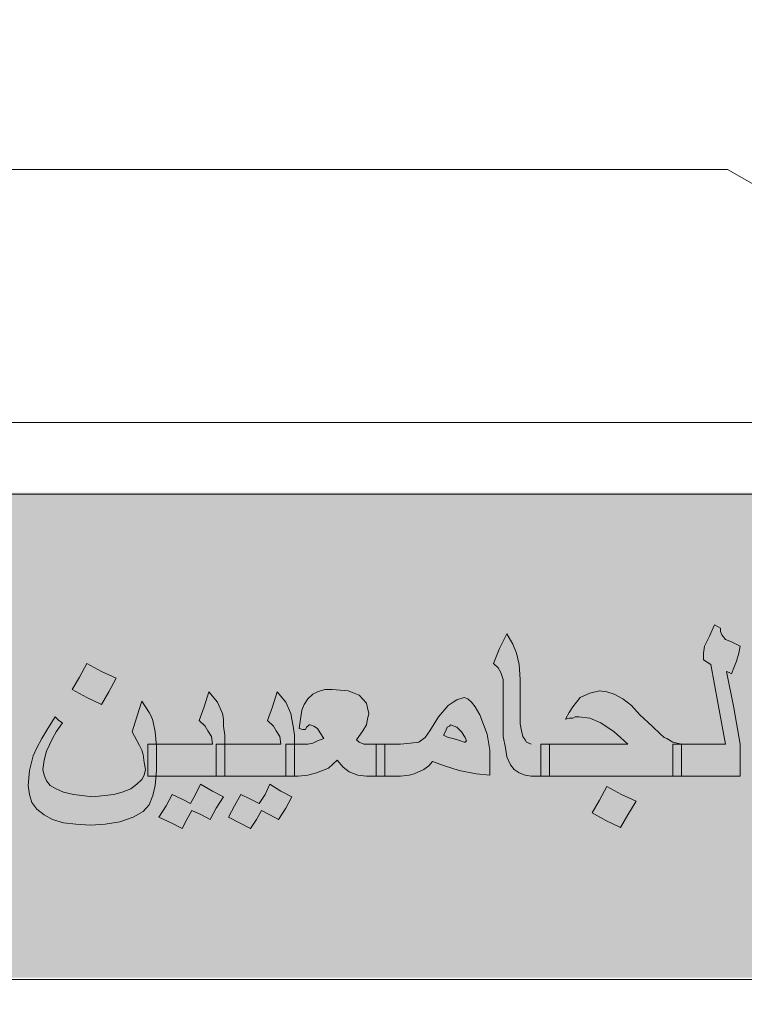
# Model space of a CAD drawing. Units: millimetres. Extents: x 822 to 3459, y 951 to 3162.
# Drawn here: x 3444 to 3446, y 1450 to 1452 of the extents above; entities that cross this region are included whole.
import ezdxf

# ---------------------------------------------------------------- set-up
doc = ezdxf.new("R2010")
doc.units = ezdxf.units.MM
doc.layers.add('Fram', color=8, linetype='Continuous', lineweight=20)

# ---------------------------------------------------------------- blocks, each defined once
blk = doc.blocks.new('شعار ملون')
h = blk.add_hatch(color=7)
edge = h.paths.add_edge_path()
edge.add_arc((65.5061, 16.3166), 3.9933, 75.0164, 310.5614)
edge.add_line((68.1028, 13.2829), (68.9242, 12.0693))
edge.add_line((68.9242, 12.0693), (68.4048, 11.7305))
edge.add_line((68.4048, 11.7305), (67.8539, 11.4657))
edge.add_line((67.8539, 11.4657), (67.5394, 12.0977))
edge.add_line((67.5394, 12.0977), (67.0332, 11.9209))
edge.add_line((67.0332, 11.9209), (66.2724, 11.7457))
edge.add_line((66.2724, 11.7457), (66.388, 11.0567))
edge.add_line((66.388, 11.0567), (64.8673, 11.0261))
edge.add_line((64.8673, 11.0261), (64.9509, 11.7192))
edge.add_line((64.9509, 11.7192), (64.6475, 11.7601))
edge.add_line((64.6475, 11.7601), (64.1857, 11.8574))
edge.add_line((64.1857, 11.8574), (63.669, 12.0199))
edge.add_line((63.669, 12.0199), (63.392, 11.3722))
edge.add_line((63.392, 11.3722), (62.7071, 11.6785))
edge.add_line((62.7071, 11.6785), (62.0673, 12.0703))
edge.add_line((62.0673, 12.0703), (62.5178, 12.6266))
edge.add_line((62.5178, 12.6266), (62.0195, 13.0299))
edge.add_line((62.0195, 13.0299), (61.5794, 13.4959))
edge.add_line((61.5794, 13.4959), (60.9874, 13.0707))
edge.add_line((60.9874, 13.0707), (60.517, 13.753))
edge.add_line((60.517, 13.753), (60.2292, 14.3022))
edge.add_line((60.2292, 14.3022), (60.9205, 14.5661))
edge.add_line((60.9205, 14.5661), (60.7118, 15.1517))
edge.add_line((60.7118, 15.1517), (60.5881, 15.7609))
edge.add_line((60.5881, 15.7609), (59.8467, 15.6771))
edge.add_line((59.8467, 15.6771), (59.867, 17.0975))
edge.add_line((59.867, 17.0975), (60.6058, 16.9952))
edge.add_line((60.6058, 16.9952), (60.7609, 17.6455))
edge.add_line((60.7609, 17.6455), (60.9723, 18.1812))
edge.add_line((60.9723, 18.1812), (60.2889, 18.4623))
edge.add_line((60.2889, 18.4623), (60.6437, 19.0957))
edge.add_line((60.6437, 19.0957), (61.0888, 19.6829))
edge.add_line((61.0888, 19.6829), (61.6617, 19.2345))
edge.add_line((61.6617, 19.2345), (62.0506, 19.6319))
edge.add_line((62.0506, 19.6319), (62.6251, 20.0804))
edge.add_line((62.6251, 20.0804), (62.1904, 20.6474))
edge.add_line((62.1904, 20.6474), (62.8411, 21.023))
edge.add_line((62.8411, 21.023), (63.5175, 21.3048))
edge.add_line((63.5175, 21.3048), (63.7929, 20.6577))
edge.add_line((63.7929, 20.6577), (64.4896, 20.8447))
edge.add_line((64.4896, 20.8447), (65.0759, 20.9257))
edge.add_line((65.0759, 20.9257), (65.0193, 21.6212))
edge.add_line((65.0193, 21.6212), (66.5385, 21.5526))
edge.add_line((66.5385, 21.5526), (66.5385, 20.1741))
blk.add_hatch(color=3).paths.add_polyline_path([(68.2499, 13.67), (68.2499, 14.9385), (63.0909, 14.9385), (63.0909, 13.67)])
at = {"layer": 'Fram'}
h = blk.add_hatch(color=256, dxfattribs=at)
h.paths.add_polyline_path([(67.1594, 14.2146), (67.1754, 14.2027), (67.1849, 14.1997), (67.1977, 14.1968), (67.22, 14.1968), (67.22, 14.2385), (67.22, 14.2802), (67.1977, 14.2802), (67.1849, 14.2832), (67.1754, 14.2921), (67.169, 14.301), (67.1626, 14.313), (67.1594, 14.3308), (67.1562, 14.3517), (67.1403, 14.447), (67.1243, 14.5424), (67.1115, 14.5186), (67.1052, 14.4977), (67.102, 14.4828), (67.0988, 14.4709), (67.0988, 14.4619), (67.0988, 14.456), (67.102, 14.453), (67.0828, 14.4441), (67.0637, 14.4321), (67.0477, 14.4232), (67.0318, 14.4113), (67.019, 14.4024), (67.0126, 14.3934), (67.0063, 14.3815), (66.9967, 14.3666), (66.9871, 14.3487), (66.9776, 14.3279), (66.9712, 14.313), (66.968, 14.301), (66.9648, 14.2951), (66.968, 14.2891), (66.9712, 14.2861), (66.9807, 14.2832), (66.9903, 14.2832), (67.0031, 14.2802), (67.0222, 14.2772), (67.0414, 14.2742), (67.0509, 14.2713), (67.0573, 14.2713), (67.0701, 14.2742), (67.086, 14.2861), (67.102, 14.301), (67.1211, 14.3219), (67.1275, 14.2742), (67.1339, 14.2534), (67.1435, 14.2355)])
h.paths.add_polyline_path([(67.102, 14.3606), (67.0924, 14.3577), (67.0828, 14.3547), (67.0765, 14.3517), (67.0669, 14.3517), (67.0541, 14.3547), (67.0446, 14.3577), (67.0414, 14.3606), (67.0446, 14.3666), (67.0477, 14.3726), (67.0573, 14.3785), (67.0637, 14.3845), (67.0765, 14.3904), (67.0892, 14.3994), (67.0988, 14.4024), (67.1052, 14.4083), (67.1084, 14.3875), (67.1115, 14.3696)], flags=16)
h.paths.add_polyline_path([(67.0701, 14.5692), (67.0828, 14.593), (67.1052, 14.5811), (67.1275, 14.5692), (67.1466, 14.596), (67.1626, 14.6258), (67.1052, 14.6526), (67.0924, 14.6288), (67.0796, 14.6079), (67.0573, 14.6169), (67.0318, 14.6288), (67.0158, 14.602), (66.9967, 14.5752), (67.0286, 14.5603), (67.0573, 14.5454)])
h.paths.add_polyline_path([(66.6745, 14.4113), (66.6808, 14.3726), (66.6872, 14.3368), (66.6904, 14.301), (66.6936, 14.2683), (66.6936, 14.2474), (66.6904, 14.2206), (66.684, 14.1848), (66.7032, 14.1759), (66.7191, 14.2117), (66.7319, 14.2385), (66.7351, 14.2623), (66.7383, 14.2861), (66.7383, 14.3189), (66.7351, 14.3547), (66.7287, 14.4024), (66.7191, 14.459), (66.7096, 14.5156), (66.7, 14.5692), (66.684, 14.5364), (66.6713, 14.5126), (66.6649, 14.4947), (66.6617, 14.4798), (66.6649, 14.4709), (66.6649, 14.459)])
h.paths.add_polyline_path([(66.6011, 14.5543), (66.5915, 14.5662), (66.5883, 14.5752), (66.5883, 14.5841), (66.5819, 14.5871), (66.5724, 14.593), (66.5596, 14.5633), (66.5468, 14.5364), (66.5437, 14.5186), (66.5437, 14.5007), (66.5532, 14.4947), (66.5628, 14.4888), (66.5819, 14.3845), (66.6011, 14.2802), (66.5341, 14.2802), (66.4862, 14.2802), (66.4862, 14.2385), (66.4862, 14.1968), (66.5532, 14.1968), (66.6394, 14.1968), (66.6394, 14.2385), (66.6394, 14.2802), (66.6234, 14.3755), (66.6043, 14.4709), (66.6107, 14.4679), (66.617, 14.4649), (66.6234, 14.4798), (66.6298, 14.4977), (66.6362, 14.5186), (66.6394, 14.5364), (66.617, 14.5484)])
h.paths.add_polyline_path([(66.3459, 14.2802), (66.231, 14.2802), (66.1417, 14.2802), (66.1417, 14.2385), (66.1417, 14.1968), (66.3012, 14.1968), (66.4639, 14.1968), (66.4639, 14.2385), (66.4639, 14.2802), (66.4862, 14.2802), (66.4639, 14.2861), (66.4479, 14.2951), (66.4416, 14.2981), (66.432, 14.307), (66.4097, 14.3279), (66.3778, 14.3577), (66.3554, 14.3815), (66.3331, 14.3994), (66.3108, 14.4113), (66.2916, 14.4173), (66.2725, 14.4202), (66.247, 14.4143), (66.2214, 14.4024), (66.2023, 14.3785), (66.1927, 14.3636), (66.1831, 14.3457), (66.1927, 14.3487), (66.2023, 14.3487), (66.2087, 14.3517), (66.2182, 14.3517), (66.247, 14.3487), (66.2757, 14.3368), (66.3108, 14.313), (66.3267, 14.2981)])
h.paths.add_polyline_path([(66.0938, 14.2802), (66.0811, 14.2861), (66.0779, 14.2921), (66.0715, 14.301), (66.0683, 14.3159), (66.0651, 14.3338), (66.0651, 14.3606), (66.0651, 14.3904), (66.0651, 14.4202), (66.0651, 14.45), (66.0619, 14.4888), (66.0555, 14.5186), (66.046, 14.5424), (66.03, 14.5692), (66.0109, 14.5305), (65.9949, 14.4917), (66.0077, 14.4798), (66.0141, 14.4679), (66.0204, 14.45), (66.0204, 14.4232), (66.0204, 14.3785), (66.0204, 14.3368), (66.0204, 14.301), (66.0268, 14.2713), (66.03, 14.2474), (66.0396, 14.2266), (66.0491, 14.2146), (66.0619, 14.2057), (66.0779, 14.1997), (66.0938, 14.1968), (66.1193, 14.1968), (66.1193, 14.2385), (66.1193, 14.2802)])
h.paths.add_polyline_path([(66.2884, 14.0806), (66.3267, 14.0627), (66.3459, 14.0955), (66.3682, 14.1312), (66.3299, 14.1491), (66.2916, 14.1699), (66.2725, 14.1342), (66.2533, 14.1014)])
h.paths.add_polyline_path([(65.9056, 14.2117), (65.9502, 14.2027), (65.9853, 14.1997), (65.9853, 14.2325), (65.9853, 14.2653), (65.9821, 14.2861), (65.979, 14.307), (65.9598, 14.3577), (65.9471, 14.3785), (65.9375, 14.3904), (65.9279, 14.3994), (65.9183, 14.4024), (65.8992, 14.3964), (65.8896, 14.3904), (65.8769, 14.3815), (65.8513, 14.3517), (65.829, 14.3159), (65.8162, 14.2981), (65.8003, 14.2861), (65.778, 14.2832), (65.7524, 14.2802), (65.7205, 14.2802), (65.711, 14.2802), (65.711, 14.2385), (65.711, 14.1968), (65.7205, 14.1968), (65.7524, 14.1968), (65.7748, 14.1997), (65.7875, 14.2027), (65.8131, 14.2146), (65.8258, 14.2236), (65.8354, 14.2355), (65.8673, 14.2236)])
h.paths.add_polyline_path([(65.9088, 14.2891), (65.8896, 14.2951), (65.8769, 14.2981), (65.8641, 14.304), (65.8705, 14.3159), (65.8737, 14.3249), (65.8801, 14.3279), (65.8832, 14.3308), (65.8992, 14.3249), (65.912, 14.313), (65.9215, 14.2981), (65.9247, 14.2891), (65.9207, 14.2854)], flags=16)
h.paths.add_polyline_path([(65.5865, 14.2385), (65.6025, 14.2206), (65.6184, 14.2087), (65.6408, 14.1997), (65.6631, 14.1968), (65.6886, 14.1968), (65.6886, 14.2385), (65.6886, 14.2802), (65.6631, 14.2802), (65.6567, 14.2802), (65.6503, 14.2832), (65.644, 14.2861), (65.6376, 14.2921), (65.6535, 14.3159), (65.6631, 14.3308), (65.6663, 14.3457), (65.6695, 14.3606), (65.6663, 14.3755), (65.6631, 14.3875), (65.644, 14.4083), (65.6312, 14.4143), (65.6153, 14.4202), (65.5738, 14.4232), (65.5546, 14.4232), (65.5355, 14.4173), (65.5227, 14.4113), (65.51, 14.3994), (65.5004, 14.3845), (65.494, 14.3696), (65.4908, 14.3457), (65.4876, 14.3219), (65.4972, 14.3189), (65.5036, 14.3189), (65.5068, 14.3249), (65.51, 14.3279), (65.514, 14.3316), (65.5259, 14.3279), (65.5355, 14.3219), (65.5419, 14.31), (65.5514, 14.2951), (65.5355, 14.2891), (65.5227, 14.2832), (65.51, 14.2802), (65.4844, 14.2802), (65.4749, 14.2802), (65.4749, 14.2772), (65.4749, 14.1968), (65.4844, 14.1968), (65.51, 14.1997), (65.5323, 14.2057), (65.5642, 14.2176)])
h.paths.add_polyline_path([(65.4525, 14.1968), (65.4525, 14.2385), (65.4525, 14.2802), (65.4685, 14.2802), (65.4749, 14.2802), (65.4749, 14.304), (65.4717, 14.3279), (65.4685, 14.3457), (65.4653, 14.3606), (65.4525, 14.3904), (65.4302, 14.4173), (65.4174, 14.3785), (65.4047, 14.3428), (65.4206, 14.3279), (65.427, 14.3159), (65.4366, 14.301), (65.4398, 14.2802), (65.3568, 14.2802), (65.293, 14.2802), (65.293, 14.2772), (65.293, 14.1968), (65.3728, 14.1968)])
h.paths.add_polyline_path([(65.2707, 14.1968), (65.2707, 14.2385), (65.2707, 14.2802), (65.293, 14.2802), (65.293, 14.304), (65.2898, 14.3279), (65.2898, 14.3457), (65.2866, 14.3606), (65.2739, 14.3904), (65.2515, 14.4173), (65.2388, 14.3785), (65.226, 14.3428), (65.242, 14.3279), (65.2484, 14.3159), (65.2579, 14.301), (65.2611, 14.2802), (65.1782, 14.2802), (65.1139, 14.2802), (65.1144, 14.2742), (65.1144, 14.2117), (65.1131, 14.1968)])
h.paths.add_polyline_path([(65.2707, 14.1133), (65.2898, 14.1431), (65.2611, 14.158), (65.2292, 14.1759), (65.2165, 14.1491), (65.2037, 14.1253), (65.1814, 14.1372), (65.1558, 14.1491), (65.1399, 14.1193), (65.1207, 14.0895), (65.1526, 14.0746), (65.1814, 14.0597), (65.1941, 14.0835), (65.2069, 14.1074), (65.2324, 14.0955), (65.2547, 14.0835)])
h.paths.add_polyline_path([(65.3185, 14.1193), (65.3026, 14.0895), (65.3313, 14.0746), (65.36, 14.0597), (65.376, 14.0835), (65.3887, 14.1074), (65.4111, 14.0955), (65.4334, 14.0835), (65.4525, 14.1133), (65.4685, 14.1431), (65.4398, 14.158), (65.4111, 14.1759), (65.3983, 14.1491), (65.3824, 14.1253), (65.36, 14.1372), (65.3345, 14.1491)])
h = blk.add_hatch(color=256, dxfattribs=at)
h.paths.add_polyline_path([(65.025, 14.155), (65.0027, 14.1491), (64.9485, 14.1431), (64.8974, 14.1491), (64.8719, 14.155), (64.8527, 14.164), (64.8368, 14.1729), (64.8272, 14.1848), (64.8208, 14.1997), (64.8177, 14.2146), (64.8208, 14.2385), (64.8272, 14.2623), (64.8432, 14.2951), (64.8527, 14.313), (64.8687, 14.3368), (64.8591, 14.3428), (64.8496, 14.3517), (64.8304, 14.3219), (64.8145, 14.2951), (64.8017, 14.2713), (64.7921, 14.2504), (64.7826, 14.2117), (64.7794, 14.1729), (64.7826, 14.1491), (64.7889, 14.1282), (64.8017, 14.1104), (64.8208, 14.0955), (64.8432, 14.0835), (64.8719, 14.0746), (64.9038, 14.0716), (64.9421, 14.0686), (64.9804, 14.0716), (65.0186, 14.0776), (65.0537, 14.0895), (65.0793, 14.1044), (65.0952, 14.1223), (65.1048, 14.1461), (65.108, 14.158), (65.1112, 14.1729), (65.1131, 14.1968), (65.092, 14.1968), (65.092, 14.2385), (65.092, 14.2802), (65.1139, 14.2802), (65.1112, 14.313), (65.1048, 14.3428), (65.1016, 14.3517), (65.0952, 14.3636), (65.0761, 14.3934), (65.0633, 14.3517), (65.0506, 14.313), (65.0697, 14.2772), (65.0761, 14.2653), (65.0793, 14.2534), (65.0825, 14.2325), (65.0856, 14.2146), (65.0825, 14.1997), (65.0761, 14.1878), (65.0633, 14.1759), (65.0474, 14.164)])
h.paths.add_polyline_path([(64.6773, 14.3308), (64.7347, 14.5633), (64.6677, 14.5633), (64.6103, 14.3308), (64.5497, 14.1014), (64.6167, 14.1014)])
h.paths.add_polyline_path([(64.5273, 14.2861), (64.5273, 14.3189), (64.5241, 14.3547), (64.5178, 14.4024), (64.5114, 14.459), (64.5018, 14.5156), (64.489, 14.5692), (64.4763, 14.5364), (64.4635, 14.5126), (64.4571, 14.4947), (64.4539, 14.4798), (64.4539, 14.4709), (64.4571, 14.459), (64.4667, 14.4113), (64.4731, 14.3726), (64.4763, 14.3368), (64.4795, 14.301), (64.4827, 14.2683), (64.4827, 14.2474), (64.4795, 14.2206), (64.4763, 14.1848), (64.4954, 14.1759), (64.5114, 14.2117), (64.5209, 14.2385), (64.5241, 14.2623)])
h.paths.add_polyline_path([(64.4316, 14.1968), (64.4316, 14.2385), (64.4316, 14.2802), (64.4125, 14.3755), (64.3965, 14.4709), (64.4029, 14.4679), (64.4093, 14.4649), (64.4157, 14.4798), (64.422, 14.4977), (64.4252, 14.5186), (64.4284, 14.5364), (64.4061, 14.5484), (64.3901, 14.5543), (64.3806, 14.5662), (64.3774, 14.5752), (64.3774, 14.5841), (64.371, 14.5871), (64.3646, 14.593), (64.3487, 14.5633), (64.3391, 14.5364), (64.3359, 14.5186), (64.3327, 14.5007), (64.3423, 14.4947), (64.355, 14.4888), (64.3742, 14.3845), (64.3933, 14.2802), (64.3231, 14.2802), (64.2753, 14.2802), (64.2753, 14.2385), (64.2753, 14.1968), (64.3423, 14.1968)])
h.paths.add_polyline_path([(63.9307, 14.2802), (63.9307, 14.2385), (63.9307, 14.1968), (64.0934, 14.1968), (64.253, 14.1968), (64.253, 14.2385), (64.253, 14.2802), (64.2753, 14.2802), (64.253, 14.2861), (64.237, 14.2951), (64.2306, 14.2981), (64.2242, 14.307), (64.2019, 14.3279), (64.17, 14.3577), (64.1477, 14.3815), (64.1253, 14.3994), (64.103, 14.4113), (64.0839, 14.4173), (64.0615, 14.4202), (64.036, 14.4143), (64.0137, 14.4024), (63.9913, 14.3785), (63.9818, 14.3636), (63.9722, 14.3457), (63.985, 14.3487), (63.9913, 14.3487), (64.0009, 14.3517), (64.0073, 14.3517), (64.036, 14.3487), (64.0647, 14.3368), (64.0998, 14.313), (64.119, 14.2981), (64.1381, 14.2802)])
h.paths.add_polyline_path([(63.9084, 14.2802), (63.9307, 14.2802), (63.9148, 14.3755), (63.8956, 14.4709), (63.902, 14.4679), (63.9084, 14.4649), (63.9148, 14.4798), (63.9212, 14.4977), (63.9243, 14.5186), (63.9275, 14.5364), (63.9052, 14.5484), (63.8892, 14.5543), (63.8797, 14.5662), (63.8765, 14.5752), (63.8797, 14.5811), (63.8797, 14.5841), (63.8701, 14.5871), (63.8637, 14.593), (63.8478, 14.5633), (63.8382, 14.5364), (63.835, 14.5186), (63.8318, 14.5007), (63.8446, 14.4947), (63.8542, 14.4888), (63.8733, 14.3845), (63.8924, 14.2802), (63.8223, 14.2802), (63.7776, 14.2802), (63.7776, 14.2772), (63.7776, 14.1968), (63.8414, 14.1968), (63.9084, 14.1968), (63.9084, 14.2385)])
h.paths.add_polyline_path([(63.7521, 14.1968), (63.7521, 14.2385), (63.7521, 14.2802), (63.7776, 14.2802), (63.7776, 14.304), (63.7744, 14.3279), (63.7712, 14.3457), (63.768, 14.3606), (63.7553, 14.3904), (63.7329, 14.4173), (63.7202, 14.3785), (63.7074, 14.3428), (63.7233, 14.3279), (63.7297, 14.3159), (63.7393, 14.301), (63.7425, 14.2802), (63.6595, 14.2802), (63.5957, 14.2802), (63.5957, 14.2742), (63.5957, 14.2385), (63.5957, 14.2057), (63.5945, 14.1968), (63.6755, 14.1968)])
h.paths.add_polyline_path([(63.5224, 14.1908), (63.5032, 14.1819), (63.4809, 14.1759), (63.4298, 14.1699), (63.3947, 14.1729), (63.382, 14.1789), (63.3692, 14.1848), (63.3596, 14.1938), (63.3533, 14.2027), (63.3469, 14.2266), (63.3501, 14.2534), (63.3565, 14.2802), (63.3724, 14.31), (63.382, 14.3249), (63.3947, 14.3428), (63.382, 14.3487), (63.3724, 14.3547), (63.3565, 14.3279), (63.3405, 14.304), (63.3214, 14.2623), (63.315, 14.2266), (63.3118, 14.1848), (63.315, 14.164), (63.3182, 14.1431), (63.3277, 14.1282), (63.3405, 14.1133), (63.3596, 14.1014), (63.3788, 14.0925), (63.4011, 14.0895), (63.4266, 14.0865), (63.4585, 14.0895), (63.4904, 14.0955), (63.5192, 14.1074), (63.5447, 14.1223), (63.567, 14.1401), (63.583, 14.161), (63.5925, 14.1819), (63.5945, 14.1968), (63.5734, 14.1968), (63.5734, 14.2385), (63.5734, 14.2802), (63.5957, 14.2802), (63.5925, 14.2951), (63.5925, 14.31), (63.5894, 14.3338), (63.583, 14.3726), (63.5734, 14.4173), (63.5702, 14.4381), (63.567, 14.453), (63.5638, 14.4619), (63.5638, 14.4679), (63.5702, 14.4649), (63.5734, 14.4649), (63.583, 14.4858), (63.5862, 14.4977), (63.5925, 14.5126), (63.5957, 14.5364), (63.5574, 14.5543), (63.5479, 14.5633), (63.5447, 14.5752), (63.5447, 14.5841), (63.5383, 14.5871), (63.5319, 14.593), (63.5192, 14.5633), (63.5096, 14.5364), (63.5032, 14.5156), (63.5, 14.5007), (63.5096, 14.4947), (63.516, 14.4888), (63.5447, 14.3457), (63.5479, 14.3249), (63.5511, 14.307), (63.5543, 14.2951), (63.5543, 14.2861), (63.5574, 14.2713), (63.5574, 14.2593), (63.5574, 14.2534), (63.5574, 14.2444), (63.5543, 14.2295), (63.5479, 14.2146), (63.5383, 14.2027)])
h = blk.add_hatch(color=256, dxfattribs=at)
h.paths.add_polyline_path([(63.6883, 14.1074), (63.7138, 14.0955), (63.7361, 14.0835), (63.7521, 14.1133), (63.7712, 14.1431), (63.7425, 14.158), (63.7138, 14.1759), (63.701, 14.1491), (63.6851, 14.1253), (63.6627, 14.1372), (63.6372, 14.1491), (63.6213, 14.1193), (63.6053, 14.0895), (63.634, 14.0746), (63.6627, 14.0597), (63.6755, 14.0835)])
h.paths.add_polyline_path([(64.1094, 14.5424), (64.0711, 14.5603), (64.052, 14.5245), (64.0328, 14.4917), (64.1094, 14.456), (64.1285, 14.4888), (64.1477, 14.5215)])
h.paths.add_polyline_path([(64.9325, 14.4024), (64.9708, 14.3845), (64.9899, 14.4173), (65.0091, 14.453), (64.9708, 14.4709), (64.9325, 14.4917), (64.9134, 14.456), (64.8942, 14.4232)])
blk.add_lwpolyline([(66.5385, 20.1741, 1.65682), (68.1028, 13.2829), (68.9242, 12.0693), (68.4048, 11.7305), (67.8539, 11.4657), (67.5394, 12.0977), (67.0332, 11.9209), (66.2724, 11.7457), (66.388, 11.0567), (64.8673, 11.0261), (64.9509, 11.7192), (64.6475, 11.7601)], format="xyb")
for p, q in [((66.6066, 15.7828), (63.0831, 15.7828)), ((67.7668, 15.1212), (66.6066, 15.7828)), ((63.0831, 15.1212), (67.7668, 15.1212)), ((66.5596, 14.5633), (66.5724, 14.593)), ((66.5724, 14.593), (66.5819, 14.5871)), ((66.5819, 14.5871), (66.5883, 14.5841)), ((66.5883, 14.5841), (66.5883, 14.5811)), ((66.5883, 14.5811), (66.5883, 14.5752)), ((66.5883, 14.5752), (66.5915, 14.5662)), ((66.0109, 14.5305), (66.03, 14.5692)), ((66.03, 14.5692), (66.046, 14.5424)), ((66.5468, 14.5364), (66.5596, 14.5633)), ((66.5915, 14.5662), (66.6011, 14.5543)), ((66.6011, 14.5543), (66.617, 14.5484)), ((66.617, 14.5484), (66.6394, 14.5364)), ((65.9949, 14.4917), (66.0109, 14.5305)), ((66.046, 14.5424), (66.0555, 14.5186)), ((66.5437, 14.5186), (66.5468, 14.5364)), ((66.6394, 14.5364), (66.6362, 14.5186)), ((66.0555, 14.5186), (66.0619, 14.4888)), ((66.5437, 14.5007), (66.5437, 14.5186)), ((66.5532, 14.4947), (66.5437, 14.5007)), ((66.5628, 14.4888), (66.5532, 14.4947)), ((66.6298, 14.4977), (66.6234, 14.4798)), ((66.6362, 14.5186), (66.6298, 14.4977)), ((64.9134, 14.456), (64.9325, 14.4917)), ((64.9325, 14.4917), (64.9708, 14.4709)), ((64.9708, 14.4709), (65.0091, 14.453)), ((66.0077, 14.4798), (65.9949, 14.4917)), ((66.0141, 14.4679), (66.0077, 14.4798)), ((66.0204, 14.45), (66.0141, 14.4679)), ((66.0619, 14.4888), (66.0651, 14.45)), ((66.5819, 14.3845), (66.5628, 14.4888)), ((66.6107, 14.4679), (66.6043, 14.4709)), ((66.6043, 14.4709), (66.6234, 14.3755)), ((66.617, 14.4649), (66.6107, 14.4679)), ((66.6234, 14.4798), (66.617, 14.4649)), ((64.8942, 14.4232), (64.9134, 14.456)), ((65.0091, 14.453), (64.9899, 14.4173)), ((65.0091, 14.453), (65.0091, 14.453)), ((66.0204, 14.4232), (66.0204, 14.45)), ((66.0651, 14.45), (66.0651, 14.4202)), ((64.9325, 14.4024), (64.8942, 14.4232)), ((64.9899, 14.4173), (64.9708, 14.3845)), ((65.2388, 14.3785), (65.2515, 14.4173)), ((65.2515, 14.4173), (65.2739, 14.3904)), ((65.4174, 14.3785), (65.4302, 14.4173)), ((65.4302, 14.4173), (65.4525, 14.3904)), ((65.5227, 14.4113), (65.5355, 14.4173)), ((65.5355, 14.4173), (65.5546, 14.4232)), ((65.5546, 14.4232), (65.5738, 14.4232)), ((65.5738, 14.4232), (65.6153, 14.4202)), ((65.6153, 14.4202), (65.6312, 14.4143)), ((66.0204, 14.3785), (66.0204, 14.4232)), ((66.0651, 14.4202), (66.0651, 14.3904)), ((66.247, 14.4143), (66.2725, 14.4202)), ((66.2725, 14.4202), (66.2916, 14.4173)), ((66.2916, 14.4173), (66.3108, 14.4113)), ((64.9708, 14.3845), (64.9325, 14.4024)), ((65.0633, 14.3517), (65.0761, 14.3934)), ((65.0761, 14.3934), (65.0952, 14.3636)), ((65.2739, 14.3904), (65.2866, 14.3606)), ((65.4525, 14.3904), (65.4653, 14.3606)), ((65.5004, 14.3845), (65.51, 14.3994)), ((65.51, 14.3994), (65.5227, 14.4113)), ((65.6312, 14.4143), (65.644, 14.4083)), ((65.644, 14.4083), (65.6631, 14.3875)), ((65.8769, 14.3815), (65.8896, 14.3904)), ((65.8896, 14.3904), (65.8992, 14.3964)), ((65.8992, 14.3964), (65.9183, 14.4024)), ((65.9183, 14.4024), (65.9279, 14.3994)), ((65.9279, 14.3994), (65.9375, 14.3904)), ((65.9375, 14.3904), (65.9471, 14.3785)), ((66.0651, 14.3904), (66.0651, 14.3606)), ((66.2023, 14.3785), (66.2214, 14.4024)), ((66.2214, 14.4024), (66.247, 14.4143)), ((66.3108, 14.4113), (66.3331, 14.3994)), ((66.3331, 14.3994), (66.3554, 14.3815)), ((65.226, 14.3428), (65.2388, 14.3785)), ((65.4047, 14.3428), (65.4174, 14.3785)), ((65.4908, 14.3457), (65.494, 14.3696)), ((65.494, 14.3696), (65.5004, 14.3845)), ((65.6631, 14.3875), (65.6663, 14.3755)), ((65.6663, 14.3755), (65.6695, 14.3606)), ((65.8513, 14.3517), (65.8769, 14.3815)), ((65.9471, 14.3785), (65.9598, 14.3577)), ((66.0204, 14.3368), (66.0204, 14.3785)), ((66.1927, 14.3636), (66.2023, 14.3785)), ((66.3554, 14.3815), (66.3778, 14.3577)), ((66.6011, 14.2802), (66.5819, 14.3845)), ((66.6234, 14.3755), (66.6394, 14.2802)), ((64.8304, 14.3219), (64.8496, 14.3517)), ((64.8496, 14.3517), (64.8591, 14.3428)), ((64.8591, 14.3428), (64.8687, 14.3368)), ((65.0506, 14.313), (65.0633, 14.3517)), ((65.0952, 14.3636), (65.1016, 14.3517)), ((65.1016, 14.3517), (65.1048, 14.3428)), ((65.1048, 14.3428), (65.1112, 14.313)), ((65.242, 14.3279), (65.226, 14.3428)), ((65.2866, 14.3606), (65.2898, 14.3457)), ((65.2898, 14.3457), (65.2898, 14.3279)), ((65.4206, 14.3279), (65.4047, 14.3428)), ((65.4653, 14.3606), (65.4685, 14.3457)), ((65.4685, 14.3457), (65.4717, 14.3279)), ((65.4876, 14.3219), (65.4908, 14.3457)), ((65.6663, 14.3457), (65.6631, 14.3308)), ((65.6695, 14.3606), (65.6663, 14.3457)), ((65.829, 14.3159), (65.8513, 14.3517)), ((65.9598, 14.3577), (65.979, 14.307)), ((66.0651, 14.3606), (66.0651, 14.3338)), ((66.1831, 14.3457), (66.1927, 14.3636)), ((66.1927, 14.3487), (66.1831, 14.3457)), ((66.2023, 14.3487), (66.1927, 14.3487)), ((66.2087, 14.3517), (66.2023, 14.3487)), ((66.2182, 14.3517), (66.2087, 14.3517)), ((66.247, 14.3487), (66.2182, 14.3517)), ((66.2757, 14.3368), (66.247, 14.3487)), ((66.3778, 14.3577), (66.4097, 14.3279)), ((64.8145, 14.2951), (64.8304, 14.3219)), ((64.8687, 14.3368), (64.8527, 14.313)), ((65.2484, 14.3159), (65.242, 14.3279)), ((65.2579, 14.301), (65.2484, 14.3159)), ((65.2898, 14.3279), (65.293, 14.304)), ((65.427, 14.3159), (65.4206, 14.3279)), ((65.4366, 14.301), (65.427, 14.3159)), ((65.4717, 14.3279), (65.4749, 14.304)), ((65.4972, 14.3189), (65.4876, 14.3219)), ((65.5036, 14.3189), (65.4972, 14.3189)), ((65.5068, 14.3249), (65.5036, 14.3189)), ((65.51, 14.3279), (65.5068, 14.3249)), ((65.5132, 14.3308), (65.51, 14.3279)), ((65.5164, 14.3308), (65.5132, 14.3308)), ((65.5259, 14.3279), (65.5164, 14.3308)), ((65.5355, 14.3219), (65.5259, 14.3279)), ((65.5419, 14.31), (65.5355, 14.3219)), ((65.6535, 14.3159), (65.6376, 14.2921)), ((65.6631, 14.3308), (65.6535, 14.3159)), ((65.8162, 14.2981), (65.829, 14.3159)), ((65.8705, 14.3159), (65.8641, 14.304)), ((65.8737, 14.3249), (65.8705, 14.3159)), ((65.8801, 14.3279), (65.8737, 14.3249)), ((65.8832, 14.3308), (65.8801, 14.3279)), ((65.8992, 14.3249), (65.8832, 14.3308)), ((65.912, 14.313), (65.8992, 14.3249)), ((66.0204, 14.301), (66.0204, 14.3368)), ((66.0651, 14.3338), (66.0683, 14.3159)), ((66.0683, 14.3159), (66.0715, 14.301)), ((66.3108, 14.313), (66.2757, 14.3368)), ((66.4097, 14.3279), (66.432, 14.307)), ((64.8017, 14.2713), (64.8145, 14.2951)), ((64.8432, 14.2951), (64.8272, 14.2623)), ((64.8527, 14.313), (64.8432, 14.2951)), ((65.0697, 14.2772), (65.0506, 14.313)), ((65.1112, 14.313), (65.1144, 14.2742)), ((65.2611, 14.2802), (65.2579, 14.301)), ((65.293, 14.304), (65.293, 14.2772)), ((65.4398, 14.2802), (65.4366, 14.301)), ((65.4749, 14.304), (65.4749, 14.2772)), ((65.5227, 14.2832), (65.5355, 14.2891)), ((65.5355, 14.2891), (65.5514, 14.2951)), ((65.5514, 14.2951), (65.5419, 14.31)), ((65.6376, 14.2921), (65.644, 14.2861)), ((65.8003, 14.2861), (65.8162, 14.2981)), ((65.8641, 14.304), (65.8769, 14.2981)), ((65.8769, 14.2981), (65.8896, 14.2951)), ((65.8896, 14.2951), (65.9088, 14.2891)), ((65.9088, 14.2891), (65.9183, 14.2861)), ((65.9215, 14.2981), (65.912, 14.313)), ((65.9247, 14.2891), (65.9215, 14.2981)), ((65.9215, 14.2861), (65.9247, 14.2891)), ((65.9247, 14.2891), (65.9247, 14.2891)), ((65.979, 14.307), (65.9821, 14.2861)), ((66.0268, 14.2713), (66.0204, 14.301)), ((66.0715, 14.301), (66.0779, 14.2921)), ((66.0779, 14.2921), (66.0811, 14.2861)), ((66.3267, 14.2981), (66.3108, 14.313)), ((66.3459, 14.2802), (66.3267, 14.2981)), ((66.432, 14.307), (66.4416, 14.2981)), ((66.4416, 14.2981), (66.4479, 14.2951)), ((66.4479, 14.2951), (66.4639, 14.2861)), ((64.7921, 14.2504), (64.8017, 14.2713)), ((64.8272, 14.2623), (64.8208, 14.2385)), ((65.0761, 14.2653), (65.0697, 14.2772)), ((65.0793, 14.2534), (65.0761, 14.2653)), ((65.092, 14.2385), (65.092, 14.2802)), ((65.092, 14.2802), (65.1782, 14.2802)), ((65.1144, 14.2742), (65.1144, 14.2117)), ((65.1782, 14.2802), (65.2611, 14.2802)), ((65.2707, 14.2385), (65.2707, 14.2802)), ((65.2707, 14.2802), (65.3568, 14.2802)), ((65.293, 14.2772), (65.293, 14.1968)), ((65.3568, 14.2802), (65.4398, 14.2802)), ((65.4525, 14.2385), (65.4525, 14.2802)), ((65.4525, 14.2802), (65.4685, 14.2802)), ((65.4685, 14.2802), (65.4844, 14.2802)), ((65.4749, 14.2772), (65.4749, 14.1968)), ((65.4844, 14.2802), (65.51, 14.2802)), ((65.51, 14.2802), (65.5227, 14.2832)), ((65.644, 14.2861), (65.6503, 14.2832)), ((65.6503, 14.2832), (65.6567, 14.2802)), ((65.6567, 14.2802), (65.6631, 14.2802)), ((65.6631, 14.2802), (65.711, 14.2802)), ((65.6886, 14.2385), (65.6886, 14.2802)), ((65.6886, 14.2802), (65.7205, 14.2802)), ((65.711, 14.2802), (65.711, 14.2385)), ((65.7205, 14.2802), (65.7524, 14.2802)), ((65.7524, 14.2802), (65.778, 14.2832)), ((65.778, 14.2832), (65.8003, 14.2861)), ((65.9183, 14.2861), (65.9215, 14.2861)), ((65.9821, 14.2861), (65.9853, 14.2653)), ((65.9853, 14.2653), (65.9853, 14.2325)), ((66.03, 14.2474), (66.0268, 14.2713)), ((66.0811, 14.2861), (66.0938, 14.2802)), ((66.1193, 14.2385), (66.1193, 14.2802)), ((66.1193, 14.2802), (66.231, 14.2802)), ((66.1417, 14.2802), (66.1417, 14.2385)), ((66.231, 14.2802), (66.3459, 14.2802)), ((66.4639, 14.2861), (66.4862, 14.2802)), ((66.4639, 14.2385), (66.4639, 14.2802)), ((66.4639, 14.2802), (66.5341, 14.2802)), ((66.4862, 14.2802), (66.4862, 14.2385)), ((66.5341, 14.2802), (66.6011, 14.2802)), ((66.6394, 14.2802), (66.6394, 14.2385)), ((64.7826, 14.2117), (64.7921, 14.2504)), ((64.8208, 14.2385), (64.8177, 14.2146)), ((65.0825, 14.2325), (65.0793, 14.2534)), ((65.092, 14.1968), (65.092, 14.2385)), ((65.2707, 14.1968), (65.2707, 14.2385)), ((65.4525, 14.1968), (65.4525, 14.2385)), ((65.5865, 14.2385), (65.5642, 14.2176)), ((65.6025, 14.2206), (65.5865, 14.2385)), ((65.6886, 14.1968), (65.6886, 14.2385)), ((65.711, 14.2385), (65.711, 14.1968)), ((66.0396, 14.2266), (66.03, 14.2474)), ((66.1193, 14.1968), (66.1193, 14.2385)), ((66.1417, 14.2385), (66.1417, 14.1968)), ((66.4639, 14.1968), (66.4639, 14.2385)), ((66.4862, 14.2385), (66.4862, 14.1968)), ((66.6394, 14.2385), (66.6394, 14.1968)), ((64.7794, 14.1729), (64.7826, 14.2117)), ((64.8177, 14.2146), (64.8208, 14.1997)), ((65.0856, 14.2146), (65.0825, 14.2325)), ((65.0825, 14.1997), (65.0856, 14.2146)), ((65.1144, 14.2117), (65.1112, 14.1729)), ((65.1144, 14.2117), (65.1144, 14.2117)), ((65.5642, 14.2176), (65.5323, 14.2057)), ((65.6184, 14.2087), (65.6025, 14.2206)), ((65.8131, 14.2146), (65.7875, 14.2027)), ((65.8258, 14.2236), (65.8131, 14.2146)), ((65.8354, 14.2355), (65.8258, 14.2236)), ((65.8673, 14.2236), (65.8354, 14.2355)), ((65.9056, 14.2117), (65.8673, 14.2236)), ((65.9502, 14.2027), (65.9056, 14.2117)), ((65.9853, 14.2325), (65.9853, 14.1997)), ((66.0491, 14.2146), (66.0396, 14.2266)), ((66.0619, 14.2057), (66.0491, 14.2146)), ((64.8208, 14.1997), (64.8272, 14.1848)), ((64.8272, 14.1848), (64.8368, 14.1729)), ((65.0633, 14.1759), (65.0761, 14.1878)), ((65.0761, 14.1878), (65.0825, 14.1997)), ((65.293, 14.1968), (65.092, 14.1968)), ((65.3728, 14.1968), (65.2707, 14.1968)), ((65.293, 14.1968), (65.293, 14.1968)), ((65.4749, 14.1968), (65.3728, 14.1968)), ((65.4685, 14.1968), (65.4525, 14.1968)), ((65.4844, 14.1968), (65.4685, 14.1968)), ((65.4749, 14.1968), (65.4749, 14.1968)), ((65.51, 14.1997), (65.4844, 14.1968)), ((65.5323, 14.2057), (65.51, 14.1997)), ((65.6408, 14.1997), (65.6184, 14.2087)), ((65.6631, 14.1968), (65.6408, 14.1997)), ((65.711, 14.1968), (65.6631, 14.1968)), ((65.7205, 14.1968), (65.6886, 14.1968)), ((65.711, 14.1968), (65.711, 14.1968)), ((65.7524, 14.1968), (65.7205, 14.1968)), ((65.7748, 14.1997), (65.7524, 14.1968)), ((65.7875, 14.2027), (65.7748, 14.1997)), ((65.9853, 14.1997), (65.9502, 14.2027)), ((65.9853, 14.1997), (65.9853, 14.1997)), ((66.0779, 14.1997), (66.0619, 14.2057)), ((66.0938, 14.1968), (66.0779, 14.1997)), ((66.1417, 14.1968), (66.0938, 14.1968)), ((66.3012, 14.1968), (66.1193, 14.1968)), ((66.1417, 14.1968), (66.1417, 14.1968)), ((66.4862, 14.1968), (66.3012, 14.1968)), ((66.5532, 14.1968), (66.4639, 14.1968)), ((66.4862, 14.1968), (66.4862, 14.1968)), ((66.6394, 14.1968), (66.5532, 14.1968)), ((66.6394, 14.1968), (66.6394, 14.1968)), ((64.7826, 14.1491), (64.7794, 14.1729)), ((64.8368, 14.1729), (64.8527, 14.164)), ((64.8527, 14.164), (64.8719, 14.155)), ((65.025, 14.155), (65.0474, 14.164)), ((65.0474, 14.164), (65.0633, 14.1759)), ((65.1112, 14.1729), (65.108, 14.158)), ((65.2165, 14.1491), (65.2292, 14.1759)), ((65.2292, 14.1759), (65.2611, 14.158)), ((65.3983, 14.1491), (65.4111, 14.1759)), ((65.4111, 14.1759), (65.4398, 14.158)), ((66.2725, 14.1342), (66.2916, 14.1699)), ((66.2916, 14.1699), (66.3299, 14.1491)), ((64.7889, 14.1282), (64.7826, 14.1491)), ((64.8719, 14.155), (64.8974, 14.1491)), ((64.8974, 14.1491), (64.9485, 14.1431)), ((64.9485, 14.1431), (65.0027, 14.1491)), ((65.0027, 14.1491), (65.025, 14.155)), ((65.1048, 14.1461), (65.0952, 14.1223)), ((65.108, 14.158), (65.1048, 14.1461)), ((65.1399, 14.1193), (65.1558, 14.1491)), ((65.1558, 14.1491), (65.1814, 14.1372)), ((65.1814, 14.1372), (65.2037, 14.1253)), ((65.2037, 14.1253), (65.2165, 14.1491)), ((65.2611, 14.158), (65.2898, 14.1431)), ((65.2898, 14.1431), (65.2707, 14.1133)), ((65.2898, 14.1431), (65.2898, 14.1431)), ((65.3185, 14.1193), (65.3345, 14.1491)), ((65.3345, 14.1491), (65.36, 14.1372)), ((65.36, 14.1372), (65.3824, 14.1253)), ((65.3824, 14.1253), (65.3983, 14.1491)), ((65.4398, 14.158), (65.4685, 14.1431)), ((65.4685, 14.1431), (65.4525, 14.1133)), ((65.4685, 14.1431), (65.4685, 14.1431)), ((66.2533, 14.1014), (66.2725, 14.1342)), ((66.3299, 14.1491), (66.3682, 14.1312)), ((64.8017, 14.1104), (64.7889, 14.1282)), ((64.8208, 14.0955), (64.8017, 14.1104)), ((65.0952, 14.1223), (65.0793, 14.1044)), ((65.1207, 14.0895), (65.1399, 14.1193)), ((65.2069, 14.1074), (65.1941, 14.0835)), ((65.2324, 14.0955), (65.2069, 14.1074)), ((65.2707, 14.1133), (65.2547, 14.0835)), ((65.3026, 14.0895), (65.3185, 14.1193)), ((65.3887, 14.1074), (65.376, 14.0835)), ((65.4111, 14.0955), (65.3887, 14.1074)), ((65.4525, 14.1133), (65.4334, 14.0835)), ((66.3682, 14.1312), (66.3459, 14.0955)), ((66.3682, 14.1312), (66.3682, 14.1312)), ((64.8432, 14.0835), (64.8208, 14.0955)), ((64.8719, 14.0746), (64.8432, 14.0835)), ((65.0537, 14.0895), (65.0186, 14.0776)), ((65.0793, 14.1044), (65.0537, 14.0895)), ((65.1526, 14.0746), (65.1207, 14.0895)), ((65.1941, 14.0835), (65.1814, 14.0597)), ((65.2547, 14.0835), (65.2324, 14.0955)), ((65.3313, 14.0746), (65.3026, 14.0895)), ((65.376, 14.0835), (65.36, 14.0597)), ((65.4334, 14.0835), (65.4111, 14.0955)), ((66.2884, 14.0806), (66.2533, 14.1014)), ((66.3459, 14.0955), (66.3267, 14.0627)), ((64.9038, 14.0716), (64.8719, 14.0746)), ((64.9421, 14.0686), (64.9038, 14.0716)), ((64.9804, 14.0716), (64.9421, 14.0686)), ((65.0186, 14.0776), (64.9804, 14.0716)), ((65.1814, 14.0597), (65.1526, 14.0746)), ((65.36, 14.0597), (65.3313, 14.0746)), ((66.3267, 14.0627), (66.2884, 14.0806))]:
    blk.add_line(p, q, dxfattribs=at)
blk.add_lwpolyline([(68.2432, 13.6653), (68.2432, 14.9339), (63.0842, 14.9339), (63.0842, 13.6653)], close=True, dxfattribs=at)

msp = doc.modelspace()

# ---------------------------------------------------------------- block references
at = {"xscale": 0.9291771997246191, "yscale": 0.9291771997246191, "zscale": 0.9291771997246191}
msp.add_blockref('شعار ملون', (3384.1863, 1437.1936), dxfattribs=at)

doc.saveas('drawing.dxf')
